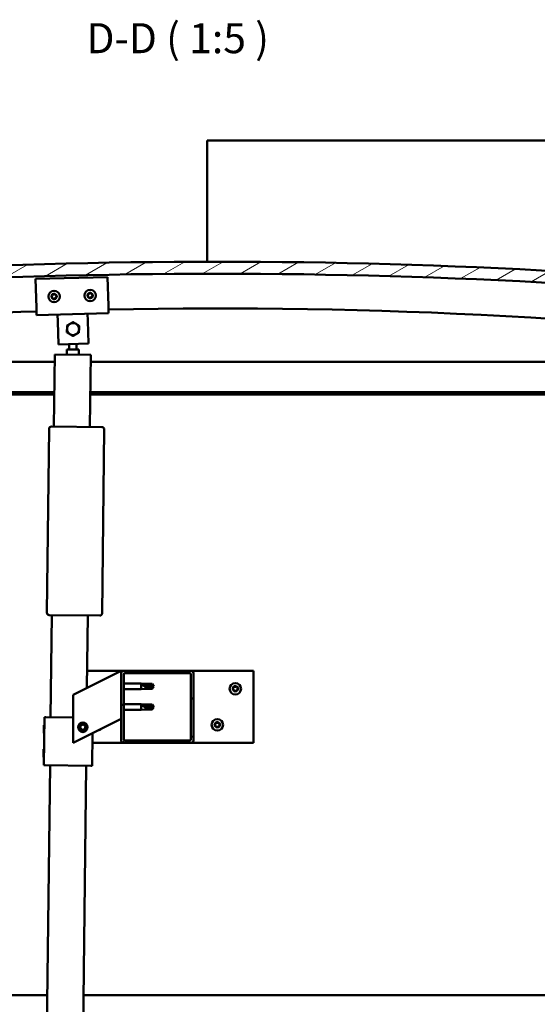
# Model space of a CAD drawing. Units: millimetres. Extents: x 1548 to 23819, y 11236 to 21300.
# Drawn here: x 12927 to 13358, y 14735 to 15555 of the extents above; entities that cross this region are included whole.
import ezdxf

# ---------------------------------------------------------------- set-up
doc = ezdxf.new("R2010")
doc.units = ezdxf.units.MM
for name, color, linetype, lineweight in [('Dimension (ISO)', 7, 'Continuous', 25), ('Hatch (ISO)', 7, 'Continuous', 18), ('Symbol (ISO)', 7, 'Continuous', 25), ('Visible (ISO)', 7, 'Continuous', 50)]:
    doc.layers.add(name, color=color, linetype=linetype, lineweight=lineweight)
doc.styles.add('Label Text (ISO)', font='tahoma.ttf')
doc.styles.add('Note Text (ISO)', font='tahoma.ttf')
doc.dimstyles.new('Default (ISO)', dxfattribs={"dimscale": 5, "dimtxt": 5, "dimasz": 5, "dimexe": 3.175, "dimexo": 0, "dimgap": 0.762, "dimtad": 1, "dimdec": 0, "dimrnd": 1e-08, "dimzin": 0, "dimtxsty": 'Note Text (ISO)', "dimcen": 0.09, "dimdle": 10, "dimclrd": 256, "dimclre": 256, "dimclrt": 256, "dimazin": 0, "dimtfac": 0.70104, "dimtmove": 0, "dimatfit": 3, "dimfxl": 1, "dimtolj": 1, "dimtzin": 0, "dimlwd": -1, "dimlwe": -1, "dimarcsym": 0})
pattern_1 = [(60, (2854.486, 12629.647), (-13.748153, 7.9375), [])]

# ---------------------------------------------------------------- blocks, each defined once
blk = doc.blocks.new('*D21')
at = {"layer": 'Defpoints', "color": 0, "transparency": 16777216}
for p in [(12541.9, 14746.4), (13641.9, 14746.4), (13641.9, 14644.97)]:
    blk.add_point(p, dxfattribs=at)
at = {"layer": 'Dimension (ISO)', "transparency": 16777216}
for p, q in [((12541.9, 14746.4), (12541.9, 14629.09)), ((13641.9, 14746.4), (13641.9, 14629.09)), ((12566.9, 14644.97), (13616.9, 14644.97))]:
    blk.add_line(p, q, dxfattribs=at)
for points in [[(12566.9, 14649.13), (12566.9, 14640.8), (12541.9, 14644.97)], [(13616.9, 14649.13), (13616.9, 14640.8), (13641.9, 14644.97)]]:
    blk.add_solid(points, dxfattribs=at)
at = {"layer": 'Dimension (ISO)', "transparency": 16777216, "insert": (13071.04, 14674.8), "char_height": 25, "attachment_point": 1, "style": 'Note Text (ISO)'}
blk.add_mtext('\\A1;1100', dxfattribs=at)

msp = doc.modelspace()

# ---------------------------------------------------------------- hatches: boundary and pattern name
at = {"layer": 'Hatch (ISO)'}
h = msp.add_hatch(dxfattribs=at)
h.set_pattern_fill('ANSI31', color=256, scale=127, angle=-15, style=0)
h.set_pattern_definition([(30, (2854.486, 12629.647), (-7.9375, 13.748153), [])])
edge = h.paths.add_edge_path()
edge.add_line((13666.9, 15310.4), (13696.9, 15310.4))
edge.add_line((13696.9, 15310.4), (13696.9, 15320.4))
edge.add_line((13696.9, 15320.4), (13666.9, 15320.4))
edge.add_ellipse((13091.9, 10327.43), major_axis=(575, 4992.97), ratio=1, start_angle=0, end_angle=13.13871)
edge.add_line((12516.9, 15320.4), (12486.9, 15320.4))
edge.add_line((12486.9, 15320.4), (12486.9, 15310.4))
edge.add_line((12486.9, 15310.4), (12516.9, 15310.4))
edge.add_ellipse((13091.9, 10317.43), major_axis=(-575, 4992.97), ratio=1, start_angle=346.86129, end_angle=360, ccw=False)
h = msp.add_hatch(dxfattribs=at)
h.set_pattern_fill('ANSI31', color=256, scale=127, angle=15, style=0)
h.set_pattern_definition(pattern_1)
edge = h.paths.add_edge_path()
edge.add_line((13662, 15308.4), (13662.9, 15308.4))
edge.add_line((13662.9, 15308.4), (13676.8, 15308.4))
edge.add_ellipse((13676.8, 15308.5), major_axis=(0, -0.1), ratio=1, start_angle=0, end_angle=90)
edge.add_line((13676.9, 15308.5), (13676.9, 15310.11))
edge.add_ellipse((13676.8, 15310.11), major_axis=(0.1, 0), ratio=1, start_angle=0, end_angle=86.98358)
edge.add_ellipse((13669.4, 15169.68), major_axis=(7.41, 140.53), ratio=1, start_angle=0, end_angle=6.03285)
edge.add_ellipse((13662, 15310.11), major_axis=(-0.0053, 0.0999), ratio=1, start_angle=0, end_angle=86.98358)
edge.add_line((13661.9, 15310.11), (13661.9, 15308.5))
edge.add_ellipse((13662, 15308.5), major_axis=(-0.1, 0), ratio=1, start_angle=0, end_angle=90)
edge = h.paths.add_edge_path(flags=0)
edge.add_line((13662.9, 15309.09), (13662.9, 15309.19))
edge.add_ellipse((13669.4, 15097.99), major_axis=(-6.5, 211.2), ratio=1, start_angle=356.47438, end_angle=360, ccw=False)
edge.add_line((13675.9, 15309.19), (13675.9, 15309.09))
edge.add_line((13675.9, 15309.09), (13662.9, 15309.09))
edge = h.paths.add_edge_path()
edge.add_ellipse((12514.4, 15169.68), major_axis=(7.41, 140.53), ratio=1, start_angle=0, end_angle=6.03285)
edge.add_ellipse((12507, 15310.11), major_axis=(-0.0053, 0.0999), ratio=1, start_angle=0, end_angle=86.98358)
edge.add_line((12506.9, 15310.11), (12506.9, 15308.5))
edge.add_ellipse((12507, 15308.5), major_axis=(-0.1, 0), ratio=1, start_angle=0, end_angle=90)
edge.add_line((12507, 15308.4), (12520.9, 15308.4))
edge.add_line((12520.9, 15308.4), (12521.8, 15308.4))
edge.add_ellipse((12521.8, 15308.5), major_axis=(0, -0.1), ratio=1, start_angle=0, end_angle=90)
edge.add_line((12521.9, 15308.5), (12521.9, 15310.11))
edge.add_ellipse((12521.8, 15310.11), major_axis=(0.1, 0), ratio=1, start_angle=0, end_angle=86.98358)
edge = h.paths.add_edge_path(flags=0)
edge.add_ellipse((12514.4, 15097.99), major_axis=(-6.5, 211.2), ratio=1, start_angle=356.47438, end_angle=360)
edge.add_line((12507.9, 15309.19), (12507.9, 15309.09))
edge.add_line((12507.9, 15309.09), (12520.9, 15309.09))
edge.add_line((12520.9, 15309.09), (12520.9, 15309.19))
h = msp.add_hatch(dxfattribs=at)
h.set_pattern_fill('ANSI31', color=256, scale=127, angle=15, style=0)
h.set_pattern_definition(pattern_1)
edge = h.paths.add_edge_path()
edge.add_ellipse((13013.9, 14954.9), major_axis=(-2, 0), ratio=1, start_angle=0, end_angle=90)
edge.add_line((13013.9, 14952.9), (13069.9, 14952.9))
edge.add_ellipse((13069.9, 14954.9), major_axis=(0, -2), ratio=1, start_angle=0, end_angle=90)
edge.add_line((13071.9, 14954.9), (13071.9, 15010.9))
edge.add_ellipse((13069.9, 15010.9), major_axis=(2, 0), ratio=1, start_angle=0, end_angle=90)
edge.add_line((13069.9, 15012.9), (13013.9, 15012.9))
edge.add_ellipse((13013.9, 15010.9), major_axis=(0, 2), ratio=1, start_angle=0, end_angle=90)
edge.add_line((13011.9, 15010.9), (13011.9, 14954.9))
edge = h.paths.add_edge_path(flags=0)
edge.add_ellipse((13068.9, 14955.9), major_axis=(1, 0), ratio=1, start_angle=270, end_angle=360)
edge.add_line((13069.9, 14955.9), (13069.9, 15009.9))
edge.add_ellipse((13068.9, 15009.9), major_axis=(0, 1), ratio=1, start_angle=270, end_angle=360)
edge.add_line((13068.9, 15010.9), (13014.9, 15010.9))
edge.add_ellipse((13014.9, 15009.9), major_axis=(-1, 0), ratio=1, start_angle=270, end_angle=360)
edge.add_line((13013.9, 15009.9), (13013.9, 14955.9))
edge.add_ellipse((13014.9, 14955.9), major_axis=(0, -1), ratio=1, start_angle=270, end_angle=360)
edge.add_line((13014.9, 14954.9), (13068.9, 14954.9))

# ---------------------------------------------------------------- linework, layer by layer
at = {"layer": 'Visible (ISO)'}
for p, q in [((13083.4, 15451.4), (13083.4, 15454.4)), ((13780.4, 15454.4), (13083.4, 15454.4)), ((13083.4, 15353.4), (13083.4, 15451.4)), ((12940.57, 15339), (13000.55, 15340.61)), ((12941.21, 15315.01), (12940.57, 15339)), ((13000.55, 15340.61), (13001.19, 15316.62)), ((12941.21, 15315.01), (12941.37, 15309.01)), ((13001.35, 15310.62), (12941.37, 15309.01)), ((13001.19, 15316.62), (13001.35, 15310.62)), ((12959.03, 15303.48), (12958.86, 15309.48)), ((12959.53, 15284.49), (12959.03, 15303.48)), ((12984.02, 15304.15), (12983.86, 15310.15)), ((12984.02, 15304.15), (12984.53, 15285.16)), ((12984.53, 15285.16), (12959.53, 15284.49)), ((12966.45, 15276.08), (12966.5, 15280.38)), ((12976.5, 15280.26), (12966.5, 15280.38)), ((12968.5, 15280.35), (12968.55, 15284.73)), ((12974.5, 15280.29), (12974.55, 15284.89)), ((12976.5, 15280.26), (12976.45, 15275.96)), ((12541.9, 15269.9), (12956.38, 15269.9)), ((12955.77, 15216.2), (12956.45, 15276.19)), ((12956.45, 15276.19), (12986.45, 15275.85)), ((12986.45, 15275.85), (12985.76, 15215.85)), ((12986.38, 15269.9), (13641.9, 15269.9)), ((12956.09, 15244.9), (12540.3, 15244.9)), ((13643.5, 15244.9), (12986.1, 15244.9)), ((12956.07, 15242.9), (12545.4, 15242.9)), ((13638.4, 15242.9), (12986.07, 15242.9)), ((12949.99, 15061.25), (12951.74, 15214.24)), ((12953.77, 15216.22), (12995.76, 15215.74)), ((12997.74, 15213.72), (12995.99, 15060.73)), ((12993.97, 15058.75), (12951.97, 15059.23)), ((12952.99, 14974.21), (12953.97, 15059.21)), ((12983.97, 15058.86), (12983.28, 14998.59)), ((13006.89, 15010.4), (12971.9, 14992.9)), ((12983.44, 15012.9), (13013.9, 15012.9)), ((13006.89, 15010.4), (13011.9, 15012.9)), ((13011.9, 15012.9), (13011.9, 15010.9)), ((13011.9, 15010.9), (13011.9, 14954.9)), ((13069.9, 15012.9), (13013.9, 15012.9)), ((13013.9, 14955.9), (13013.9, 15009.9)), ((13014.9, 15010.9), (13068.9, 15010.9)), ((13069.9, 15012.9), (13121.9, 15012.9)), ((13069.9, 15009.9), (13069.9, 14955.9)), ((13071.9, 14954.9), (13071.9, 15010.9)), ((13121.9, 15012.9), (13121.9, 14952.9)), ((13013.9, 15002.3), (13028.4, 15002.3)), ((13028.4, 14997.5), (13028.4, 15002.3)), ((13031.97, 15001.95), (13028.4, 15002.3)), ((13029.33, 15001.68), (13031.97, 15001.48)), ((13031.97, 15001.48), (13031.97, 15001.95)), ((13031.97, 15001.95), (13037.72, 15001.95)), ((13031.97, 15001.48), (13037.72, 15001.48)), ((13031.97, 14997.85), (13031.97, 14999.82)), ((13037.72, 15001.48), (13037.72, 15001.95)), ((13038.9, 14999.9), (13037.72, 15001.95)), ((13037.72, 15001.48), (13038.9, 14999.9)), ((13038.9, 14999.9), (13037.72, 14997.85)), ((12971.9, 14992.9), (12971.9, 14952.9)), ((13013.9, 14997.5), (13028.4, 14997.5)), ((13031.97, 14997.85), (13028.4, 14997.5)), ((13031.97, 14997.85), (13037.72, 14997.85)), ((13037.72, 14997.85), (13037.72, 14998.7)), ((13013.9, 14985.11), (13028.4, 14985.11)), ((13028.4, 14980.31), (13028.4, 14985.11)), ((13031.97, 14984.76), (13028.4, 14985.11)), ((13029.33, 14984.49), (13031.97, 14984.29)), ((13031.97, 14984.29), (13031.97, 14984.76)), ((13031.97, 14984.76), (13037.72, 14984.76)), ((13031.97, 14984.29), (13037.72, 14984.29)), ((13031.97, 14980.66), (13031.97, 14982.63)), ((13037.72, 14984.29), (13037.72, 14984.76)), ((13038.9, 14982.71), (13037.72, 14984.76)), ((13037.72, 14984.29), (13038.9, 14982.71)), ((13038.9, 14982.71), (13037.72, 14980.66)), ((13013.9, 14980.31), (13028.4, 14980.31)), ((13031.97, 14980.66), (13028.4, 14980.31)), ((13031.97, 14980.66), (13037.72, 14980.66)), ((13037.72, 14980.66), (13037.72, 14981.51)), ((12947.34, 14961.04), (12947.42, 14967.51)), ((12947.42, 14967.51), (12947.92, 14968)), ((12947.54, 14934.27), (12947.99, 14974.27)), ((12947.99, 14974.27), (12948.99, 14974.26)), ((12971.9, 14974), (12948.99, 14974.26)), ((12971.9, 14952.9), (13006.89, 14970.4)), ((12977.65, 14965.37), (12978.32, 14967.59)), ((12978.32, 14967.59), (12980.56, 14968.12)), ((12980.56, 14968.12), (12982.15, 14966.44)), ((12982.15, 14966.44), (12981.48, 14964.22)), ((13011.9, 14972.9), (13006.89, 14970.4)), ((12947.34, 14961.04), (12947.84, 14960.54)), ((12979.24, 14963.69), (12977.65, 14965.37)), ((12981.48, 14964.22), (12979.24, 14963.69)), ((12987.53, 14933.81), (12987.84, 14960.88)), ((13013.9, 14952.9), (12987.75, 14952.9)), ((13013.9, 14952.9), (13069.9, 14952.9)), ((13068.9, 14954.9), (13014.9, 14954.9)), ((13121.9, 14952.9), (13069.9, 14952.9)), ((12947.11, 14941.04), (12947.19, 14947.51)), ((12947.19, 14947.51), (12947.69, 14948.01)), ((12945.44, 14314.26), (12952.54, 14934.22)), ((12947.11, 14941.04), (12947.61, 14940.54)), ((12947.54, 14934.27), (12948.54, 14934.26)), ((12986.53, 14933.83), (12948.54, 14934.26)), ((12982.53, 14933.87), (12975.44, 14313.91)), ((12986.53, 14933.83), (12987.53, 14933.81)), ((12545.4, 14742.9), (12950.35, 14742.9)), ((12980.35, 14742.9), (13638.4, 14742.9))]:
    msp.add_line(p, q, dxfattribs=at)
for centre, radius in [((12955.96, 15324.41), 4.75), ((12985.95, 15325.21), 4.75), ((13106.9, 14997.9), 4.75), ((12979.9, 14965.9), 4), ((12979.9, 14965.9), 3.23), ((13091.9, 14967.9), 4.75)]:
    msp.add_circle(centre, radius, dxfattribs=at)
for centre, radius, start, end in [((13091.9, 10327.43), 5025.97, 83.43065, 96.56935), ((13091.9, 10317.43), 5025.97, 83.43065, 96.56935), ((12985.95, 15325.21), 2.21, 135.47067, 184.32195), ((12984.8, 15326.59), 0.45, 158.33498, 206.55455), ((12985.95, 15325.21), 2.21, 75.47067, 124.32195), ((12984.8, 15326.59), 0.45, 53.23807, 101.45763), ((12985.54, 15327.58), 0.787, 233.23807, 326.55455), ((12986.57, 15326.9), 0.45, 98.33498, 146.55455), ((12985.95, 15325.21), 2.21, 15.47067, 64.32195), ((12986.57, 15326.9), 0.45, 353.23807, 41.45763), ((12987.8, 15326.75), 0.787, 173.23807, 266.55455), ((12955.96, 15324.41), 2.21, 135.08955, 183.94082), ((12954.19, 15324.11), 0.45, 112.85694, 161.07651), ((12954.19, 15324.11), 0.45, 217.95386, 266.17343), ((12955.96, 15324.41), 2.21, 195.08955, 243.94082), ((12953.71, 15325.25), 0.787, 292.85694, 26.17343), ((12954.11, 15322.87), 0.787, 352.85694, 86.17343), ((12954.82, 15325.8), 0.45, 157.95386, 206.17343), ((12955.96, 15324.41), 2.21, 75.08955, 123.94082), ((12954.82, 15325.8), 0.45, 52.85694, 101.07651), ((12955.33, 15322.72), 0.45, 172.85694, 221.07651), ((12955.57, 15326.78), 0.787, 232.85694, 326.17343), ((12955.96, 15324.41), 2.21, 255.08955, 303.94082), ((12955.33, 15322.72), 0.45, 277.95386, 326.17343), ((12956.36, 15322.03), 0.787, 52.85694, 146.17343), ((12956.59, 15326.09), 0.45, 97.95386, 146.17343), ((12957.11, 15323.02), 0.45, 232.85694, 281.07651), ((12955.96, 15324.41), 2.21, 15.08955, 63.94082), ((12956.59, 15326.09), 0.45, 352.85694, 41.07651), ((12957.82, 15325.94), 0.787, 172.85694, 266.17343), ((12958.22, 15323.56), 0.787, 112.85694, 206.17343), ((12957.11, 15323.02), 0.45, 337.95386, 26.17343), ((12955.96, 15324.41), 2.21, 315.08955, 3.94082), ((12957.74, 15324.7), 0.45, 37.95386, 86.17343), ((12957.74, 15324.7), 0.45, 292.85694, 341.07651), ((12984.18, 15324.9), 0.45, 113.23807, 161.45763), ((12984.18, 15324.9), 0.45, 218.33498, 266.55455), ((12985.95, 15325.21), 2.21, 195.47067, 244.32195), ((12983.69, 15326.04), 0.787, 293.23807, 26.55455), ((12984.11, 15323.67), 0.787, 353.23807, 86.55455), ((12985.33, 15323.52), 0.45, 173.23807, 221.45763), ((12985.95, 15325.21), 2.21, 255.47067, 304.32195), ((12985.33, 15323.52), 0.45, 278.33498, 326.55455), ((12986.37, 15322.84), 0.787, 53.23807, 146.55455), ((12987.11, 15323.83), 0.45, 233.23807, 281.45763), ((12988.21, 15324.38), 0.787, 113.23807, 206.55455), ((12987.11, 15323.83), 0.45, 338.33498, 26.55455), ((12985.95, 15325.21), 2.21, 315.47067, 4.32195), ((12987.73, 15325.52), 0.45, 38.33498, 86.55455), ((12987.73, 15325.52), 0.45, 293.23807, 341.45763), ((13091.57, 10823.69), 4490.83, 91.91766, 97.28767), ((13091.57, 10823.69), 4490.83, 82.70378, 91.15216), ((12971.7, 15297.32), 5, 59.24891, 119.25036), ((12971.7, 15297.32), 5, 119.25036, 179.24745), ((12971.7, 15297.32), 5, 179.24745, 239.24891), ((12971.7, 15297.32), 5, 299.25036, 359.24745), ((12971.7, 15297.32), 5, 359.24745, 59.24891), ((12971.7, 15297.32), 5, 239.24891, 299.25036), ((12953.74, 15214.22), 2, 176.76518, 179.34399), ((12953.74, 15214.22), 2, 91.92281, 176.76518), ((12953.74, 15214.22), 2, 89.34399, 91.92281), ((12995.74, 15213.74), 2, 86.76518, 89.34399), ((12995.74, 15213.74), 2, 1.92281, 86.76518), ((12995.74, 15213.74), 2, 359.34399, 1.92281), ((12951.99, 15061.23), 2, 179.34399, 181.92281), ((12951.99, 15061.23), 2, 181.92281, 266.76518), ((12951.99, 15061.23), 2, 266.76518, 269.34399), ((12993.99, 15060.75), 2, 269.34399, 271.92281), ((12993.99, 15060.75), 2, 271.92281, 356.76518), ((12993.99, 15060.75), 2, 356.76518, 359.34399), ((13013.9, 15010.9), 2, 90, 180), ((13014.9, 15009.9), 1, 90, 180), ((13068.9, 15009.9), 1, 0, 90), ((13069.9, 15010.9), 2, 0, 90), ((13106.9, 14997.9), 2.21, 123.09752, 171.9488), ((13104.87, 14999.2), 0.787, 280.86492, 14.1814), ((13106.07, 14999.5), 0.45, 145.96183, 194.1814), ((13106.9, 14997.9), 2.21, 63.09752, 111.9488), ((13106.07, 14999.5), 0.45, 40.86492, 89.08448), ((13107.01, 15000.31), 0.787, 220.86492, 314.1814), ((13107.87, 14999.42), 0.45, 85.96183, 134.1814), ((13109.04, 14999.02), 0.787, 160.86492, 254.1814), ((13107.87, 14999.42), 0.45, 340.86492, 29.08448), ((13106.9, 14997.9), 2.21, 3.09752, 51.9488), ((13105.1, 14997.98), 0.45, 205.96183, 254.1814), ((13106.9, 14997.9), 2.21, 183.09752, 231.9488), ((13105.1, 14997.98), 0.45, 100.86492, 149.08448), ((13104.77, 14996.79), 0.787, 340.86492, 74.1814), ((13105.93, 14996.39), 0.45, 160.86492, 209.08448), ((13105.93, 14996.39), 0.45, 265.96183, 314.1814), ((13106.9, 14997.9), 2.21, 243.09752, 291.9488), ((13106.8, 14995.5), 0.787, 40.86492, 134.1814), ((13107.73, 14996.31), 0.45, 220.86492, 269.08448), ((13106.9, 14997.9), 2.21, 303.09752, 351.9488), ((13107.73, 14996.31), 0.45, 325.96183, 14.1814), ((13108.93, 14996.61), 0.787, 100.86492, 194.1814), ((13108.7, 14997.83), 0.45, 280.86492, 329.08448), ((13108.7, 14997.83), 0.45, 25.96183, 74.1814), ((13090.1, 14967.98), 0.45, 205.96183, 254.1814), ((13091.9, 14967.9), 2.21, 183.09752, 231.9488), ((13091.9, 14967.9), 2.21, 123.09752, 171.9488), ((13090.1, 14967.98), 0.45, 100.86492, 149.08448), ((13089.77, 14966.79), 0.787, 340.86492, 74.1814), ((13089.87, 14969.2), 0.787, 280.86492, 14.1814), ((13090.93, 14966.39), 0.45, 160.86492, 209.08448), ((13091.07, 14969.5), 0.45, 145.96183, 194.1814), ((13091.9, 14967.9), 2.21, 63.09752, 111.9488), ((13091.07, 14969.5), 0.45, 40.86492, 89.08448), ((13091.8, 14965.5), 0.787, 40.86492, 134.1814), ((13092.01, 14970.31), 0.787, 220.86492, 314.1814), ((13092.87, 14969.42), 0.45, 85.96183, 134.1814), ((13091.9, 14967.9), 2.21, 303.09752, 351.9488), ((13092.73, 14966.31), 0.45, 325.96183, 14.1814), ((13093.93, 14966.61), 0.787, 100.86492, 194.1814), ((13094.04, 14969.02), 0.787, 160.86492, 254.1814), ((13092.87, 14969.42), 0.45, 340.86492, 29.08448), ((13091.9, 14967.9), 2.21, 3.09752, 51.9488), ((13093.7, 14967.83), 0.45, 280.86492, 329.08448), ((13093.7, 14967.83), 0.45, 25.96183, 74.1814), ((12991.9, 14967.9), 4.75, 276.87045, 316.25965), ((13090.93, 14966.39), 0.45, 265.96183, 314.1814), ((13091.9, 14967.9), 2.21, 243.09752, 291.9488), ((13092.73, 14966.31), 0.45, 220.86492, 269.08448), ((13013.9, 14954.9), 2, 180, 270), ((13014.9, 14955.9), 1, 180, 270), ((13068.9, 14955.9), 1, 270, 0), ((13069.9, 14954.9), 2, 270, 0)]:
    msp.add_arc(centre, radius, start, end, dxfattribs=at)
for centre in [(13038.9, 15016.08), (13038.9, 14998.89)]:
    msp.add_ellipse(centre, major_axis=(-21, 0), ratio=0.770487, start_param=1.097432, end_param=1.570796, dxfattribs=at)
for points, knots in [([(12984.38, 15326.76), (12984.4, 15326.8), (12984.43, 15326.85), (12984.5, 15326.93), (12984.55, 15326.97), (12984.63, 15327.01), (12984.67, 15327.02), (12984.71, 15327.03)], [0.17438702, 0.17438702, 0.17438702, 0.17438702, 0.18896797, 0.18896797, 0.20586323, 0.20586323, 0.21737851, 0.21737851, 0.21737851, 0.21737851]), ([(12986.51, 15327.35), (12986.56, 15327.35), (12986.61, 15327.35), (12986.72, 15327.33), (12986.77, 15327.31), (12986.85, 15327.25), (12986.88, 15327.23), (12986.91, 15327.2)], [0.17438702, 0.17438702, 0.17438702, 0.17438702, 0.18896797, 0.18896797, 0.20586323, 0.20586323, 0.21737852, 0.21737852, 0.21737852, 0.21737852]), ([(12953.83, 15323.83), (12953.8, 15323.87), (12953.78, 15323.92), (12953.74, 15324.02), (12953.74, 15324.08), (12953.74, 15324.18), (12953.75, 15324.22), (12953.76, 15324.26)], [0.17438702, 0.17438702, 0.17438702, 0.17438702, 0.18896797, 0.18896797, 0.20586323, 0.20586323, 0.21737851, 0.21737851, 0.21737851, 0.21737851]), ([(12954.4, 15325.96), (12954.42, 15326.01), (12954.45, 15326.05), (12954.52, 15326.14), (12954.57, 15326.17), (12954.65, 15326.22), (12954.69, 15326.23), (12954.73, 15326.24)], [0.17438702, 0.17438702, 0.17438702, 0.17438702, 0.18896797, 0.18896797, 0.20586323, 0.20586323, 0.21737851, 0.21737851, 0.21737851, 0.21737851]), ([(12955.4, 15322.27), (12955.35, 15322.27), (12955.3, 15322.27), (12955.19, 15322.29), (12955.13, 15322.32), (12955.05, 15322.37), (12955.02, 15322.39), (12954.99, 15322.42)], [0.17438702, 0.17438702, 0.17438702, 0.17438702, 0.18896797, 0.18896797, 0.20586323, 0.20586323, 0.21737852, 0.21737852, 0.21737852, 0.21737852]), ([(12956.53, 15326.54), (12956.58, 15326.55), (12956.63, 15326.54), (12956.74, 15326.52), (12956.8, 15326.5), (12956.88, 15326.45), (12956.91, 15326.42), (12956.93, 15326.39)], [0.17438702, 0.17438702, 0.17438702, 0.17438702, 0.18896797, 0.18896797, 0.20586323, 0.20586323, 0.21737852, 0.21737852, 0.21737852, 0.21737852]), ([(12957.53, 15322.85), (12957.51, 15322.8), (12957.48, 15322.76), (12957.41, 15322.68), (12957.36, 15322.64), (12957.27, 15322.6), (12957.24, 15322.58), (12957.2, 15322.58)], [0.17438702, 0.17438702, 0.17438702, 0.17438702, 0.18896797, 0.18896797, 0.20586323, 0.20586323, 0.21737852, 0.21737852, 0.21737852, 0.21737852]), ([(12958.09, 15324.98), (12958.12, 15324.94), (12958.15, 15324.9), (12958.18, 15324.79), (12958.19, 15324.73), (12958.19, 15324.64), (12958.18, 15324.6), (12958.16, 15324.56)], [0.17438702, 0.17438702, 0.17438702, 0.17438702, 0.18896797, 0.18896797, 0.20586323, 0.20586323, 0.21737852, 0.21737852, 0.21737852, 0.21737852]), ([(12983.83, 15324.62), (12983.8, 15324.66), (12983.77, 15324.71), (12983.73, 15324.81), (12983.73, 15324.87), (12983.73, 15324.97), (12983.74, 15325.01), (12983.75, 15325.04)], [0.17438702, 0.17438702, 0.17438702, 0.17438702, 0.18896797, 0.18896797, 0.20586323, 0.20586323, 0.21737851, 0.21737851, 0.21737851, 0.21737851]), ([(12985.4, 15323.07), (12985.35, 15323.07), (12985.3, 15323.07), (12985.19, 15323.09), (12985.13, 15323.11), (12985.05, 15323.17), (12985.02, 15323.19), (12985, 15323.22)], [0.17438702, 0.17438702, 0.17438702, 0.17438702, 0.18896797, 0.18896797, 0.20586323, 0.20586323, 0.21737852, 0.21737852, 0.21737852, 0.21737852]), ([(12987.53, 15323.66), (12987.51, 15323.62), (12987.48, 15323.57), (12987.41, 15323.49), (12987.36, 15323.45), (12987.27, 15323.41), (12987.24, 15323.4), (12987.2, 15323.39)], [0.17438702, 0.17438702, 0.17438702, 0.17438702, 0.18896797, 0.18896797, 0.20586323, 0.20586323, 0.21737852, 0.21737852, 0.21737852, 0.21737852]), ([(12988.08, 15325.8), (12988.11, 15325.76), (12988.14, 15325.71), (12988.17, 15325.61), (12988.18, 15325.55), (12988.17, 15325.45), (12988.17, 15325.41), (12988.15, 15325.38)], [0.17438702, 0.17438702, 0.17438702, 0.17438702, 0.18896797, 0.18896797, 0.20586323, 0.20586323, 0.21737852, 0.21737852, 0.21737852, 0.21737852]), ([(13031.97, 14999.82), (13031.71, 14999.91), (13031.46, 15000.01), (13030.88, 15000.27), (13030.56, 15000.44), (13029.98, 15000.81), (13029.68, 15001.05), (13029.46, 15001.34), (13029.41, 15001.41), (13029.34, 15001.56), (13029.33, 15001.62), (13029.33, 15001.68)], [0.9725494, 0.9725494, 0.9725494, 0.9725494, 1.0547969, 1.0547969, 1.1648244, 1.1648244, 1.2623094, 1.2623094, 1.290226, 1.290226, 1.3181426, 1.3181426, 1.3181426, 1.3181426]), ([(13037.72, 14998.7), (13037.38, 14998.72), (13037.05, 14998.74), (13035.97, 14998.84), (13035.22, 14998.94), (13033.76, 14999.23), (13033.06, 14999.42), (13032.25, 14999.71), (13032.11, 14999.77), (13031.97, 14999.82)], [1.0298299, 1.0298299, 1.0298299, 1.0298299, 1.1268672, 1.1268672, 1.3401618, 1.3401618, 1.5534565, 1.5534565, 1.5990374, 1.5990374, 1.5990374, 1.5990374]), ([(13105.7, 14999.75), (13105.72, 14999.79), (13105.76, 14999.83), (13105.85, 14999.9), (13105.9, 14999.92), (13106, 14999.95), (13106.04, 14999.95), (13106.08, 14999.95)], [0.17438702, 0.17438702, 0.17438702, 0.17438702, 0.18896797, 0.18896797, 0.20586323, 0.20586323, 0.21737852, 0.21737852, 0.21737852, 0.21737852]), ([(13107.9, 14999.87), (13107.95, 14999.87), (13108, 14999.86), (13108.1, 14999.81), (13108.15, 14999.78), (13108.22, 14999.71), (13108.24, 14999.68), (13108.26, 14999.64)], [0.17438702, 0.17438702, 0.17438702, 0.17438702, 0.18896797, 0.18896797, 0.20586323, 0.20586323, 0.21737852, 0.21737852, 0.21737852, 0.21737852]), ([(13104.7, 14997.79), (13104.68, 14997.83), (13104.66, 14997.88), (13104.65, 14997.99), (13104.65, 14998.05), (13104.68, 14998.14), (13104.7, 14998.18), (13104.72, 14998.21)], [0.17438702, 0.17438702, 0.17438702, 0.17438702, 0.18896797, 0.18896797, 0.20586323, 0.20586323, 0.21737851, 0.21737851, 0.21737851, 0.21737851]), ([(13105.9, 14995.94), (13105.85, 14995.94), (13105.8, 14995.95), (13105.7, 14996), (13105.65, 14996.03), (13105.59, 14996.1), (13105.56, 14996.13), (13105.54, 14996.17)], [0.17438702, 0.17438702, 0.17438702, 0.17438702, 0.18896797, 0.18896797, 0.20586323, 0.20586323, 0.21737851, 0.21737851, 0.21737851, 0.21737851]), ([(13108.11, 14996.06), (13108.08, 14996.02), (13108.04, 14995.98), (13107.95, 14995.91), (13107.9, 14995.89), (13107.81, 14995.86), (13107.77, 14995.86), (13107.73, 14995.86)], [0.17438702, 0.17438702, 0.17438702, 0.17438702, 0.18896797, 0.18896797, 0.20586323, 0.20586323, 0.21737852, 0.21737852, 0.21737852, 0.21737852]), ([(13109.1, 14998.02), (13109.13, 14997.98), (13109.14, 14997.93), (13109.15, 14997.82), (13109.15, 14997.76), (13109.12, 14997.67), (13109.11, 14997.63), (13109.09, 14997.6)], [0.17438702, 0.17438702, 0.17438702, 0.17438702, 0.18896797, 0.18896797, 0.20586323, 0.20586323, 0.21737852, 0.21737852, 0.21737852, 0.21737852]), ([(13031.97, 14982.63), (13031.71, 14982.72), (13031.46, 14982.82), (13030.88, 14983.08), (13030.56, 14983.24), (13029.98, 14983.62), (13029.68, 14983.86), (13029.46, 14984.15), (13029.41, 14984.22), (13029.34, 14984.36), (13029.33, 14984.43), (13029.33, 14984.49)], [0.9725494, 0.9725494, 0.9725494, 0.9725494, 1.0547969, 1.0547969, 1.1648244, 1.1648244, 1.2623094, 1.2623094, 1.290226, 1.290226, 1.3181426, 1.3181426, 1.3181426, 1.3181426]), ([(13037.72, 14981.51), (13037.38, 14981.53), (13037.05, 14981.55), (13035.97, 14981.64), (13035.22, 14981.75), (13033.76, 14982.04), (13033.06, 14982.23), (13032.25, 14982.52), (13032.11, 14982.58), (13031.97, 14982.63)], [1.0298299, 1.0298299, 1.0298299, 1.0298299, 1.1268672, 1.1268672, 1.3401618, 1.3401618, 1.5534565, 1.5534565, 1.5990374, 1.5990374, 1.5990374, 1.5990374]), ([(13089.7, 14967.79), (13089.68, 14967.83), (13089.66, 14967.88), (13089.65, 14967.99), (13089.65, 14968.05), (13089.68, 14968.14), (13089.7, 14968.18), (13089.72, 14968.21)], [0.17438702, 0.17438702, 0.17438702, 0.17438702, 0.18896797, 0.18896797, 0.20586323, 0.20586323, 0.21737851, 0.21737851, 0.21737851, 0.21737851]), ([(13090.9, 14965.94), (13090.85, 14965.94), (13090.8, 14965.95), (13090.7, 14966), (13090.65, 14966.03), (13090.59, 14966.1), (13090.56, 14966.13), (13090.54, 14966.17)], [0.17438702, 0.17438702, 0.17438702, 0.17438702, 0.18896797, 0.18896797, 0.20586323, 0.20586323, 0.21737851, 0.21737851, 0.21737851, 0.21737851]), ([(13090.7, 14969.75), (13090.72, 14969.79), (13090.76, 14969.83), (13090.85, 14969.9), (13090.9, 14969.92), (13091, 14969.95), (13091.04, 14969.95), (13091.08, 14969.95)], [0.17438702, 0.17438702, 0.17438702, 0.17438702, 0.18896797, 0.18896797, 0.20586323, 0.20586323, 0.21737852, 0.21737852, 0.21737852, 0.21737852]), ([(13092.9, 14969.87), (13092.95, 14969.87), (13093, 14969.86), (13093.1, 14969.81), (13093.15, 14969.78), (13093.22, 14969.71), (13093.24, 14969.68), (13093.26, 14969.64)], [0.17438702, 0.17438702, 0.17438702, 0.17438702, 0.18896797, 0.18896797, 0.20586323, 0.20586323, 0.21737852, 0.21737852, 0.21737852, 0.21737852]), ([(13094.1, 14968.02), (13094.13, 14967.98), (13094.14, 14967.93), (13094.15, 14967.82), (13094.15, 14967.76), (13094.12, 14967.67), (13094.11, 14967.63), (13094.09, 14967.6)], [0.17438702, 0.17438702, 0.17438702, 0.17438702, 0.18896797, 0.18896797, 0.20586323, 0.20586323, 0.21737852, 0.21737852, 0.21737852, 0.21737852]), ([(13093.11, 14966.06), (13093.08, 14966.02), (13093.04, 14965.98), (13092.95, 14965.91), (13092.9, 14965.89), (13092.81, 14965.86), (13092.77, 14965.86), (13092.73, 14965.86)], [0.17438702, 0.17438702, 0.17438702, 0.17438702, 0.18896797, 0.18896797, 0.20586323, 0.20586323, 0.21737852, 0.21737852, 0.21737852, 0.21737852])]:
    msp.add_open_spline(points, degree=3, knots=knots, dxfattribs=at)
for points, weights in [([(12969.25, 15301.68), (12970.42, 15302.34), (12971.77, 15303.09)], [1, 1.04033007607, 1.00457803243]), ([(12971.77, 15303.09), (12973.1, 15302.3), (12974.25, 15301.62)], [1.00457803243, 1.04033007607, 1]), ([(12966.66, 15294.5), (12966.68, 15296.04), (12966.7, 15297.38)], [1.00457803243, 1.04033007607, 1]), ([(12969.14, 15293.02), (12967.99, 15293.71), (12966.66, 15294.5)], [1, 1.04033007607, 1.00457803243]), ([(12966.7, 15297.38), (12966.71, 15298.72), (12966.73, 15300.27)], [1, 1.04032687853, 1.0045837011]), ([(12966.73, 15300.27), (12968.08, 15301.03), (12969.25, 15301.68)], [1.0045837011, 1.04032687853, 1]), ([(12976.66, 15294.37), (12975.31, 15293.61), (12974.14, 15292.96)], [1.0045837011, 1.04032687853, 1]), ([(12974.25, 15301.62), (12975.4, 15300.93), (12976.73, 15300.14)], [1, 1.04033007607, 1.00457803243]), ([(12976.69, 15297.25), (12976.68, 15295.91), (12976.66, 15294.37)], [1, 1.04032687853, 1.0045837011]), ([(12976.73, 15300.14), (12976.71, 15298.59), (12976.69, 15297.25)], [1.00457803243, 1.04033007607, 1]), ([(12971.62, 15291.55), (12970.29, 15292.34), (12969.14, 15293.02)], [1.00457803243, 1.04033007607, 1]), ([(12974.14, 15292.96), (12972.97, 15292.3), (12971.62, 15291.55)], [1, 1.04033007607, 1.00457803243])]:
    msp.add_rational_spline(points, weights, degree=2, dxfattribs=at)
for points in [[(13038.9, 14999.9), (13038.52, 14999.48), (13038.12, 14999.08), (13037.72, 14998.7)], [(13038.9, 14982.71), (13038.52, 14982.29), (13038.12, 14981.88), (13037.72, 14981.51)]]:
    msp.add_open_spline(points, degree=3, dxfattribs=at)

# ---------------------------------------------------------------- texts
at = {"layer": 'Symbol (ISO)', "insert": (12982.83, 15519.13), "char_height": 25, "attachment_point": 7, "line_spacing_factor": 3.159901, "style": 'Label Text (ISO)'}
msp.add_mtext('D-D ( 1:5 )', dxfattribs=at)

# ---------------------------------------------------------------- dimensions: what is measured, and where the dimension line sits
at = {"layer": 'Dimension (ISO)'}
dim = msp.add_linear_dim(base=(13641.9, 14644.97), p1=(12541.9, 14746.4), p2=(13641.9, 14746.4), angle=180, dimstyle='Default (ISO)', override={"dimdec": 0, "dimlfac": 1, "dimtp": 0, "dimtm": 0, "dimtdec": 2, "dimtofl": 0, "dimatfit": 1}, dxfattribs=at)
dim.commit()
dim.dimension.update_dxf_attribs({"geometry": '*D21', "text_midpoint": (13105.98, 14644.97), "dimtype": 160})

doc.saveas('drawing.dxf')
